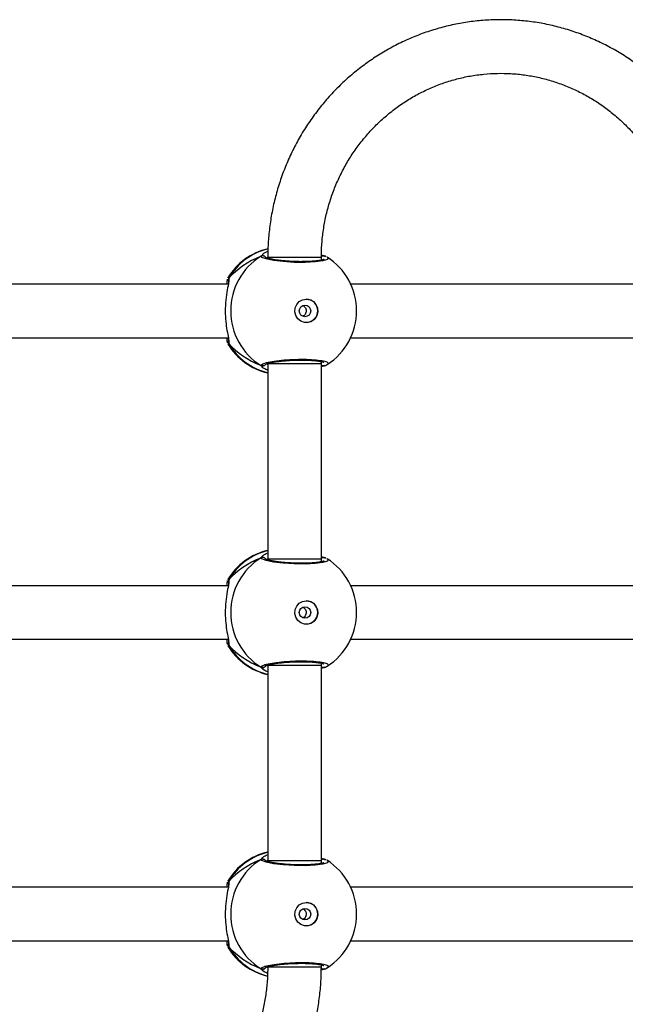
# Model space of a CAD drawing. Units: millimetres. Extents: x -334 to 1252, y 107 to 953.
# Drawn here: x 428 to 446, y 287 to 317 of the extents above; entities that cross this region are included whole.
import ezdxf

# ---------------------------------------------------------------- set-up
doc = ezdxf.new("R2010")
doc.units = ezdxf.units.MM
doc.header["$LTSCALE"] = 100
doc.layers.add('VP-EQ', color=7, linetype='Continuous', true_color=0x8a3492)

# ---------------------------------------------------------------- blocks, each defined once
blk = doc.blocks.new('RC1461_')
at = {"color": 0, "linetype": 'Continuous', "lineweight": 25}
for p, q in [((435.553, 309.737), (435.604, 309.792)), ((435.754, 309.716), (435.728, 309.683)), ((435.753, 309.694), (435.753, 309.675)), ((437.353, 309.621), (437.353, 309.694)), ((437.438, 309.747), (437.437, 309.747)), ((437.459, 309.737), (437.437, 309.746)), ((437.365, 309.624), (437.353, 309.631)), ((434.569, 309.09), (434.572, 309.099)), ((434.593, 309.082), (434.589, 309.011)), ((434.578, 308.906), (425.92, 308.906)), ((446.887, 308.906), (438.23, 308.906)), ((425.92, 307.306), (434.578, 307.306)), ((438.23, 307.306), (446.888, 307.306)), ((434.593, 307.131), (434.572, 307.112)), ((435.728, 306.53), (435.753, 306.503)), ((435.753, 306.526), (435.753, 300.694)), ((437.353, 306.526), (437.353, 306.592)), ((437.353, 306.578), (437.371, 306.587)), ((437.353, 300.694), (437.353, 306.526)), ((437.459, 306.476), (437.353, 306.436)), ((437.436, 306.465), (437.437, 306.465)), ((435.553, 300.737), (435.604, 300.792)), ((435.753, 300.715), (435.728, 300.683)), ((435.753, 300.694), (435.753, 300.675)), ((437.353, 300.621), (437.353, 300.694)), ((437.365, 300.624), (437.353, 300.631)), ((437.438, 300.747), (437.437, 300.747)), ((437.459, 300.737), (437.437, 300.746)), ((434.569, 300.09), (434.572, 300.099)), ((434.593, 300.082), (434.589, 300.011)), ((434.578, 299.906), (425.92, 299.906)), ((446.887, 299.906), (438.23, 299.906)), ((425.92, 298.306), (434.578, 298.306)), ((438.23, 298.306), (446.888, 298.306)), ((434.593, 298.131), (434.572, 298.112)), ((435.728, 297.53), (435.753, 297.503)), ((435.753, 297.526), (435.753, 291.694)), ((437.353, 297.526), (437.353, 297.592)), ((437.353, 297.578), (437.371, 297.587)), ((437.353, 291.694), (437.353, 297.526)), ((437.459, 297.476), (437.353, 297.436)), ((437.436, 297.465), (437.437, 297.465)), ((435.553, 291.737), (435.604, 291.792)), ((437.438, 291.747), (437.437, 291.747)), ((437.459, 291.737), (437.437, 291.746)), ((435.753, 291.715), (435.728, 291.683)), ((435.753, 291.694), (435.753, 291.675)), ((437.353, 291.621), (437.353, 291.694)), ((437.365, 291.624), (437.353, 291.631)), ((434.578, 290.906), (425.92, 290.906)), ((434.569, 291.09), (434.572, 291.099)), ((434.593, 291.082), (434.589, 291.011)), ((446.887, 290.906), (438.23, 290.906)), ((425.92, 289.306), (434.578, 289.306)), ((434.593, 289.131), (434.572, 289.112)), ((438.23, 289.306), (446.888, 289.306)), ((435.728, 288.53), (435.753, 288.503)), ((437.353, 288.526), (437.353, 288.592)), ((437.353, 288.578), (437.371, 288.587)), ((437.459, 288.476), (437.352, 288.435)), ((437.436, 288.465), (437.438, 288.465))]:
    blk.add_line(p, q, dxfattribs=at)
at = {"color": 0, "linetype": 'Continuous', "lineweight": 25, "flags": 128}
for points in [[(437.519, 309.706), (437.553, 309.688), (437.532, 309.639), (437.398, 309.596), (437.168, 309.566), (436.87, 309.551), (436.54, 309.554), (436.214, 309.575), (435.924, 309.61), (435.703, 309.654), (435.576, 309.703), (435.553, 309.737), (435.553, 309.737)], [(437.353, 309.694), (437.345, 309.694), (437.303, 309.694), (437.226, 309.694), (437.117, 309.694), (436.981, 309.694), (436.826, 309.694), (436.658, 309.694), (436.485, 309.694), (436.315, 309.694), (436.157, 309.694), (436.017, 309.694), (435.902, 309.694), (435.817, 309.694), (435.767, 309.694), (435.753, 309.694)], [(436.905, 308.456), (437.016, 308.437), (437.115, 308.382), (437.191, 308.298), (437.236, 308.192), (437.246, 308.077), (437.218, 307.966), (437.156, 307.869), (437.067, 307.798), (436.961, 307.761), (436.848, 307.761), (436.742, 307.798), (436.653, 307.869), (436.592, 307.966), (436.564, 308.077), (436.573, 308.192), (436.618, 308.298), (436.695, 308.382), (436.794, 308.437), (436.905, 308.456)], [(437.353, 306.526), (437.345, 306.526), (437.303, 306.526), (437.226, 306.526), (437.117, 306.526), (436.981, 306.526), (436.826, 306.526), (436.658, 306.526), (436.485, 306.526), (436.315, 306.526), (436.157, 306.526), (436.017, 306.526), (435.902, 306.526), (435.817, 306.526), (435.767, 306.526), (435.753, 306.526)], [(437.519, 300.706), (437.553, 300.688), (437.532, 300.639), (437.398, 300.596), (437.168, 300.566), (436.87, 300.551), (436.54, 300.554), (436.214, 300.575), (435.924, 300.61), (435.703, 300.654), (435.576, 300.703), (435.553, 300.737), (435.553, 300.737)], [(437.353, 300.694), (437.345, 300.694), (437.303, 300.694), (437.226, 300.694), (437.117, 300.694), (436.981, 300.694), (436.826, 300.694), (436.658, 300.694), (436.485, 300.694), (436.315, 300.694), (436.157, 300.694), (436.017, 300.694), (435.902, 300.694), (435.817, 300.694), (435.767, 300.694), (435.753, 300.694)], [(436.905, 299.456), (437.016, 299.437), (437.115, 299.382), (437.191, 299.298), (437.236, 299.192), (437.246, 299.077), (437.218, 298.966), (437.156, 298.869), (437.067, 298.798), (436.961, 298.761), (436.848, 298.761), (436.742, 298.798), (436.653, 298.869), (436.592, 298.966), (436.564, 299.077), (436.573, 299.192), (436.618, 299.298), (436.695, 299.382), (436.794, 299.437), (436.905, 299.456)], [(437.353, 297.526), (437.345, 297.526), (437.303, 297.526), (437.226, 297.526), (437.117, 297.526), (436.981, 297.526), (436.826, 297.526), (436.658, 297.526), (436.485, 297.526), (436.315, 297.526), (436.157, 297.526), (436.017, 297.526), (435.902, 297.526), (435.817, 297.526), (435.767, 297.526), (435.753, 297.526)], [(437.519, 291.706), (437.553, 291.688), (437.532, 291.639), (437.398, 291.596), (437.168, 291.566), (436.87, 291.551), (436.54, 291.554), (436.214, 291.575), (435.924, 291.61), (435.703, 291.654), (435.576, 291.703), (435.553, 291.737), (435.553, 291.737)], [(437.353, 291.694), (437.346, 291.694), (437.303, 291.694), (437.226, 291.694), (437.117, 291.694), (436.981, 291.694), (436.826, 291.694), (436.658, 291.694), (436.485, 291.694), (436.315, 291.694), (436.157, 291.694), (436.017, 291.694), (435.902, 291.694), (435.817, 291.694), (435.767, 291.694), (435.753, 291.694)], [(436.905, 290.456), (437.016, 290.437), (437.115, 290.382), (437.191, 290.298), (437.236, 290.192), (437.246, 290.077), (437.218, 289.966), (437.156, 289.869), (437.068, 289.798), (436.961, 289.761), (436.848, 289.761), (436.742, 289.798), (436.653, 289.869), (436.592, 289.966), (436.564, 290.077), (436.573, 290.192), (436.618, 290.298), (436.695, 290.382), (436.794, 290.437), (436.905, 290.456)], [(437.353, 288.526), (437.346, 288.526), (437.303, 288.526), (437.226, 288.526), (437.117, 288.526), (436.981, 288.526), (436.826, 288.526), (436.658, 288.526), (436.485, 288.526), (436.315, 288.526), (436.157, 288.526), (436.017, 288.526), (435.902, 288.526), (435.817, 288.526), (435.767, 288.526), (435.753, 288.526)]]:
    blk.add_lwpolyline(points, dxfattribs=at)
at = {"color": 0, "linetype": 'Continuous', "lineweight": 25}
for centre in [(436.865, 308.104), (436.865, 299.104), (436.865, 290.104)]:
    blk.add_circle(centre, 0.172, dxfattribs=at)
for centre, radius, start, end in [((436.186, 308.106), 1.9, 103.1436, 148.7037), ((436.202, 308.149), 1.86, 103.9409, 149.8999), ((436.569, 308.106), 1.921, 121.9183, 238.0817), ((435.603, 309.649), 0.101, 36.6447, 119.7403), ((437.415, 309.662), 0.0881, 75.4775, 134.3548), ((436.506, 308.106), 1.9, 0, 57.6599), ((436.895, 308.106), 0.35, 270.9247, 89.0714), ((436.506, 308.106), 1.9, 302.6433, 0), ((436.186, 308.106), 1.9, 211.5964, 256.8255), ((434.673, 307.184), 0.0957, 162.1224, 213.5015), ((436.202, 308.064), 1.86, 210.0998, 256.025), ((435.603, 306.563), 0.101, 240.2498, 327.0174), ((437.415, 306.551), 0.088, 225.4559, 285.2637), ((436.186, 299.106), 1.9, 103.174, 148.7037), ((436.202, 299.149), 1.86, 103.9757, 149.9), ((436.569, 299.106), 1.921, 121.9183, 238.0817), ((435.603, 300.649), 0.101, 36.6447, 119.7403), ((437.415, 300.662), 0.0881, 75.4767, 134.5226), ((436.506, 299.106), 1.9, 0, 57.6599), ((436.895, 299.106), 0.35, 270.9246, 89.0715), ((436.506, 299.106), 1.9, 302.6433, 0), ((434.673, 298.184), 0.0957, 162.1224, 213.5015), ((436.186, 299.106), 1.9, 211.5964, 256.8263), ((436.202, 299.063), 1.86, 210.0996, 256.0262), ((435.603, 297.563), 0.101, 240.2483, 327.0213), ((437.415, 297.551), 0.088, 225.4788, 285.2631), ((436.186, 290.106), 1.9, 103.174, 148.7037), ((436.202, 290.149), 1.86, 103.9756, 149.9001), ((436.569, 290.106), 1.921, 121.9182, 238.0818), ((435.603, 291.649), 0.101, 36.6418, 119.7432), ((437.415, 291.662), 0.0881, 75.4767, 134.5226), ((436.506, 290.106), 1.9, 0, 57.6599), ((436.895, 290.106), 0.35, 270.9249, 89.0712), ((436.506, 290.106), 1.9, 302.6433, 0), ((436.186, 290.106), 1.9, 211.5964, 256.4839), ((434.673, 289.184), 0.0957, 162.1209, 213.5036), ((436.203, 290.064), 1.86, 210.1008, 255.7229), ((435.603, 288.563), 0.101, 240.2518, 323.4982), ((437.415, 288.551), 0.0881, 224.7648, 285.2583)]:
    blk.add_arc(centre, radius, start, end, dxfattribs=at)
for centre, start_param, end_param in [((436.983, 308.106), 2.109997, 2.602437), ((436.983, 308.106), 2.109997, 2.602437), ((436.983, 308.106), 3.680793, 4.173234), ((436.983, 308.106), 3.680793, 4.173234), ((436.983, 299.106), 2.109997, 2.602437), ((436.983, 299.106), 2.109997, 2.602437), ((436.983, 299.106), 3.680793, 4.173234), ((436.983, 299.106), 3.680793, 4.173234), ((436.983, 290.106), 2.109997, 2.602437), ((436.983, 290.106), 2.109997, 2.602437), ((436.983, 290.106), 3.680793, 4.173234), ((436.983, 290.106), 3.680793, 4.173234)]:
    blk.add_ellipse(centre, major_axis=(2.785, 0), ratio=0.682312, start_param=start_param, end_param=end_param, dxfattribs=at)
for points, knots in [([(449.663, 309.694), (449.662, 309.782), (449.66, 310.028), (449.63, 310.431), (449.567, 310.901), (449.473, 311.366), (449.349, 311.823), (449.195, 312.271), (449.012, 312.707), (448.801, 313.13), (448.562, 313.537), (448.298, 313.927), (448.009, 314.299), (447.696, 314.65), (447.361, 314.978), (447.005, 315.283), (446.631, 315.564), (446.238, 315.818), (445.83, 316.044), (445.408, 316.243), (444.974, 316.412), (444.531, 316.551), (444.079, 316.66), (443.62, 316.738), (443.158, 316.784), (442.694, 316.799), (442.23, 316.783), (441.769, 316.734), (441.311, 316.655), (440.86, 316.544), (440.416, 316.403), (439.983, 316.232), (439.563, 316.032), (439.156, 315.804), (438.765, 315.549), (438.391, 315.267), (438.037, 314.961), (437.703, 314.631), (437.392, 314.28), (437.104, 313.908), (436.841, 313.517), (436.605, 313.109), (436.395, 312.686), (436.214, 312.249), (436.061, 311.801), (435.938, 311.344), (435.845, 310.879), (435.784, 310.409), (435.756, 310.013), (435.754, 309.774), (435.753, 309.694)], [0, 0, 0, 0, 0.011839, 0.03312, 0.054403, 0.075686, 0.096968, 0.118248, 0.139527, 0.160802, 0.182075, 0.203343, 0.224608, 0.245869, 0.267124, 0.288375, 0.309621, 0.330862, 0.352097, 0.373328, 0.394555, 0.415777, 0.436995, 0.45821, 0.479423, 0.500633, 0.521843, 0.543052, 0.564261, 0.585471, 0.606683, 0.627896, 0.649113, 0.670333, 0.691557, 0.712786, 0.734019, 0.755257, 0.7765, 0.797747, 0.819, 0.840258, 0.86152, 0.882786, 0.904056, 0.925329, 0.946605, 0.967884, 0.989165, 1, 1, 1, 1]), ([(437.353, 309.694), (437.354, 309.763), (437.356, 309.97), (437.383, 310.315), (437.443, 310.727), (437.534, 311.132), (437.655, 311.53), (437.805, 311.917), (437.982, 312.291), (438.187, 312.651), (438.417, 312.993), (438.672, 313.317), (438.951, 313.62), (439.25, 313.9), (439.57, 314.157), (439.908, 314.388), (440.261, 314.592), (440.629, 314.768), (441.009, 314.915), (441.398, 315.032), (441.795, 315.119), (442.198, 315.174), (442.603, 315.198), (443.009, 315.191), (443.414, 315.151), (443.814, 315.081), (444.208, 314.979), (444.594, 314.847), (444.968, 314.686), (445.33, 314.496), (445.676, 314.278), (446.006, 314.034), (446.316, 313.765), (446.606, 313.473), (446.873, 313.159), (447.116, 312.826), (447.335, 312.474), (447.526, 312.107), (447.69, 311.725), (447.825, 311.333), (447.931, 310.93), (448.007, 310.521), (448.054, 310.108), (448.06, 309.832), (448.063, 309.694)], [0, 0, 0, 0, 0.011873, 0.035908, 0.059947, 0.083987, 0.108029, 0.132075, 0.156126, 0.180182, 0.204246, 0.228317, 0.252399, 0.276489, 0.30059, 0.324702, 0.348825, 0.372959, 0.397102, 0.421255, 0.445416, 0.469584, 0.493757, 0.517934, 0.542112, 0.566289, 0.590465, 0.614635, 0.638797, 0.662954, 0.687101, 0.711238, 0.735366, 0.759483, 0.78359, 0.807685, 0.831771, 0.855849, 0.879917, 0.903977, 0.928032, 0.95208, 0.976125, 1, 1, 1, 1]), ([(435.688, 309.703), (435.686, 309.707), (435.679, 309.72), (435.657, 309.737), (435.626, 309.75), (435.592, 309.752), (435.568, 309.745), (435.556, 309.738), (435.553, 309.737)], [0, 0, 0, 0, 0.082171, 0.299493, 0.514487, 0.729549, 0.946351, 1, 1, 1, 1]), ([(435.604, 309.792), (435.608, 309.797), (435.628, 309.822), (435.699, 309.857), (435.756, 309.885)], [0, 0, 0, 0, 0.201715, 1, 1, 1, 1]), ([(437.427, 309.644), (437.425, 309.643), (437.421, 309.641), (437.385, 309.628), (437.323, 309.613), (437.23, 309.599), (437.11, 309.586), (436.968, 309.578), (436.811, 309.574), (436.645, 309.574), (436.475, 309.58), (436.308, 309.591), (436.149, 309.605), (436.005, 309.623), (435.88, 309.644), (435.78, 309.666), (435.716, 309.685), (435.684, 309.7), (435.684, 309.701), (435.683, 309.701)], [0, 0, 0, 0, 0.037538, 0.083722, 0.139084, 0.200887, 0.264722, 0.330366, 0.396207, 0.462325, 0.528708, 0.595135, 0.661879, 0.728411, 0.794902, 0.860785, 0.924779, 0.973134, 1, 1, 1, 1]), ([(437.354, 309.727), (437.357, 309.73), (437.367, 309.741), (437.392, 309.749), (437.414, 309.753), (437.425, 309.749), (437.426, 309.749)], [0, 0, 0, 0, 0.1583439, 0.5552365, 0.9518622, 1, 1, 1, 1]), ([(437.355, 309.775), (437.385, 309.764), (437.423, 309.749), (437.453, 309.739), (437.459, 309.737)], [0, 0, 0, 0, 0.771997, 1, 1, 1, 1]), ([(437.5, 309.722), (437.491, 309.726), (437.474, 309.736), (437.449, 309.742), (437.437, 309.746)], [0, 0, 0, 0, 0.481479, 1, 1, 1, 1]), ([(434.572, 309.099), (434.574, 309.103), (434.58, 309.122), (434.588, 309.1), (434.593, 309.082)], [0, 0, 0, 0, 0.21128, 1, 1, 1, 1]), ([(434.593, 309.082), (434.589, 309.071), (434.579, 309.049), (434.576, 309.022), (434.58, 309.01), (434.581, 309.009)], [0, 0, 0, 0, 0.474809, 0.949819, 1, 1, 1, 1]), ([(434.583, 309), (434.582, 309.001), (434.577, 309.013), (434.578, 309.039), (434.584, 309.065), (434.592, 309.079), (434.593, 309.082)], [0, 0, 0, 0, 0.058083, 0.4596684, 0.8739166, 1, 1, 1, 1]), ([(434.589, 309.011), (434.589, 308.993), (434.588, 308.935), (434.542, 308.735), (434.498, 308.439), (434.48, 308.101), (434.498, 307.787), (434.536, 307.513), (434.574, 307.337), (434.584, 307.268), (434.586, 307.254)], [0, 0, 0, 0, 0.0670864, 0.2178444, 0.3816024, 0.536321, 0.6750803, 0.8124678, 0.9610858, 1, 1, 1, 1]), ([(434.536, 308.906), (434.542, 308.969), (434.547, 309.039), (434.555, 309.056), (434.556, 309.057)], [0, 0, 0, 0, 0.909541, 1, 1, 1, 1]), ([(434.582, 309), (434.582, 309), (434.581, 309.002), (434.581, 308.989), (434.581, 308.979)], [0, 0, 0, 0, 0.349425, 1, 1, 1, 1]), ([(436.798, 308.266), (436.806, 308.263), (436.832, 308.254), (436.865, 308.22), (436.894, 308.17), (436.905, 308.111), (436.897, 308.052), (436.871, 308), (436.838, 307.963), (436.81, 307.951), (436.799, 307.947)], [0, 0, 0, 0, 0.062203, 0.204263, 0.348621, 0.492166, 0.632957, 0.773381, 0.916351, 1, 1, 1, 1]), ([(434.56, 307.145), (434.556, 307.159), (434.547, 307.183), (434.54, 307.267), (434.538, 307.306)], [0, 0, 0, 0, 0.538542, 1, 1, 1, 1]), ([(434.572, 307.112), (434.571, 307.109), (434.57, 307.106), (434.569, 307.111), (434.568, 307.111)], [0, 0, 0, 0, 0.848408, 1, 1, 1, 1]), ([(434.576, 307.282), (434.578, 307.264), (434.583, 307.232), (434.581, 307.208), (434.582, 307.212), (434.582, 307.213)], [0, 0, 0, 0, 0.4801741, 0.8878155, 1, 1, 1, 1]), ([(434.593, 307.131), (434.588, 307.142), (434.578, 307.164), (434.577, 307.2), (434.586, 307.222), (434.59, 307.233)], [0, 0, 0, 0, 0.339816, 0.679777, 1, 1, 1, 1]), ([(434.582, 307.212), (434.582, 307.211), (434.577, 307.199), (434.578, 307.173), (434.584, 307.147), (434.592, 307.134), (434.593, 307.131)], [0, 0, 0, 0, 0.045315, 0.452344, 0.872207, 1, 1, 1, 1]), ([(434.586, 307.254), (434.589, 307.238), (434.597, 307.19), (434.598, 307.153), (434.594, 307.135), (434.593, 307.131)], [0, 0, 0, 0, 0.28985, 0.855132, 1, 1, 1, 1]), ([(435.553, 306.476), (435.562, 306.492), (435.581, 306.525), (435.751, 306.575), (436.006, 306.618), (436.325, 306.65), (436.668, 306.665), (436.996, 306.661), (437.273, 306.64), (437.474, 306.604), (437.565, 306.559), (437.571, 306.525), (437.532, 306.508), (437.531, 306.507)], [0, 0, 0, 0, 0.100947, 0.201893, 0.302795, 0.402975, 0.501998, 0.600007, 0.697712, 0.795981, 0.895354, 0.995793, 1, 1, 1, 1]), ([(435.69, 306.513), (435.687, 306.508), (435.68, 306.493), (435.657, 306.475), (435.626, 306.462), (435.592, 306.461), (435.568, 306.468), (435.556, 306.475), (435.553, 306.476)], [0, 0, 0, 0, 0.106765, 0.318264, 0.527497, 0.736796, 0.947789, 1, 1, 1, 1]), ([(435.581, 306.437), (435.571, 306.449), (435.557, 306.464), (435.554, 306.474), (435.553, 306.476)], [0, 0, 0, 0, 0.771635, 1, 1, 1, 1]), ([(435.753, 306.331), (435.714, 306.35), (435.641, 306.384), (435.593, 306.422), (435.583, 306.436), (435.581, 306.437)], [0, 0, 0, 0, 0.503076, 0.933726, 1, 1, 1, 1]), ([(435.683, 306.512), (435.683, 306.512), (435.681, 306.511), (435.701, 306.521), (435.745, 306.537), (435.82, 306.556), (435.924, 306.577), (436.053, 306.596), (436.202, 306.613), (436.364, 306.626), (436.533, 306.635), (436.703, 306.639), (436.867, 306.638), (437.021, 306.632), (437.158, 306.622), (437.273, 306.608), (437.359, 306.592), (437.407, 306.578), (437.429, 306.567), (437.426, 306.569), (437.425, 306.569)], [0, 0, 0, 0, 0.015663, 0.056803, 0.107799, 0.165893, 0.229547, 0.294525, 0.360962, 0.427226, 0.493605, 0.559943, 0.626018, 0.692246, 0.758095, 0.823745, 0.888515, 0.943082, 0.988223, 1, 1, 1, 1]), ([(437.41, 306.463), (437.406, 306.463), (437.392, 306.462), (437.371, 306.47), (437.358, 306.481), (437.353, 306.486)], [0, 0, 0, 0, 0.186628, 0.689097, 1, 1, 1, 1]), ([(437.436, 306.466), (437.434, 306.465), (437.429, 306.463), (437.424, 306.463), (437.421, 306.463)], [0, 0, 0, 0, 0.407024, 1, 1, 1, 1]), ([(437.436, 306.467), (437.442, 306.468), (437.45, 306.47), (437.457, 306.474), (437.459, 306.476)], [0, 0, 0, 0, 0.688671, 1, 1, 1, 1]), ([(437.438, 306.467), (437.463, 306.474), (437.495, 306.484), (437.52, 306.501), (437.526, 306.505)], [0, 0, 0, 0, 0.764778, 1, 1, 1, 1]), ([(435.604, 300.792), (435.608, 300.797), (435.627, 300.821), (435.697, 300.856), (435.753, 300.884)], [0, 0, 0, 0, 0.205464, 1, 1, 1, 1]), ([(435.688, 300.703), (435.686, 300.707), (435.679, 300.72), (435.657, 300.737), (435.626, 300.75), (435.592, 300.752), (435.568, 300.745), (435.556, 300.738), (435.553, 300.737)], [0, 0, 0, 0, 0.082171, 0.299493, 0.514487, 0.729549, 0.946351, 1, 1, 1, 1]), ([(437.427, 300.644), (437.425, 300.643), (437.421, 300.641), (437.385, 300.628), (437.323, 300.613), (437.23, 300.599), (437.11, 300.586), (436.968, 300.578), (436.811, 300.574), (436.645, 300.574), (436.475, 300.58), (436.308, 300.591), (436.149, 300.605), (436.005, 300.623), (435.88, 300.644), (435.78, 300.666), (435.716, 300.685), (435.684, 300.7), (435.684, 300.701), (435.683, 300.701)], [0, 0, 0, 0, 0.037538, 0.083722, 0.139084, 0.200887, 0.264722, 0.330366, 0.396207, 0.462325, 0.528708, 0.595135, 0.661879, 0.728411, 0.794902, 0.860785, 0.924779, 0.973134, 1, 1, 1, 1]), ([(437.353, 300.776), (437.384, 300.764), (437.423, 300.749), (437.453, 300.739), (437.459, 300.737)], [0, 0, 0, 0, 0.775003, 1, 1, 1, 1]), ([(437.353, 300.727), (437.356, 300.73), (437.367, 300.741), (437.392, 300.749), (437.414, 300.753), (437.425, 300.749), (437.426, 300.749)], [0, 0, 0, 0, 0.166573, 0.559593, 0.952334, 1, 1, 1, 1]), ([(437.5, 300.722), (437.491, 300.726), (437.474, 300.736), (437.449, 300.742), (437.437, 300.746)], [0, 0, 0, 0, 0.481479, 1, 1, 1, 1]), ([(434.589, 300.011), (434.589, 299.993), (434.588, 299.935), (434.542, 299.735), (434.498, 299.439), (434.48, 299.101), (434.498, 298.787), (434.536, 298.513), (434.574, 298.337), (434.584, 298.268), (434.586, 298.254)], [0, 0, 0, 0, 0.067086, 0.217845, 0.381602, 0.536322, 0.675081, 0.812468, 0.961086, 1, 1, 1, 1]), ([(434.536, 299.906), (434.542, 299.969), (434.547, 300.039), (434.555, 300.056), (434.556, 300.057)], [0, 0, 0, 0, 0.909539, 1, 1, 1, 1]), ([(434.572, 300.099), (434.574, 300.103), (434.58, 300.122), (434.588, 300.1), (434.593, 300.082)], [0, 0, 0, 0, 0.21128, 1, 1, 1, 1]), ([(434.593, 300.082), (434.589, 300.071), (434.579, 300.049), (434.576, 300.022), (434.58, 300.01), (434.581, 300.009)], [0, 0, 0, 0, 0.47481, 0.949782, 1, 1, 1, 1]), ([(434.583, 300), (434.582, 300.001), (434.577, 300.013), (434.578, 300.039), (434.584, 300.065), (434.592, 300.079), (434.593, 300.082)], [0, 0, 0, 0, 0.058083, 0.4596684, 0.8739166, 1, 1, 1, 1]), ([(434.582, 300), (434.582, 300), (434.581, 300.002), (434.581, 299.989), (434.581, 299.979)], [0, 0, 0, 0, 0.349425, 1, 1, 1, 1]), ([(436.798, 299.266), (436.806, 299.263), (436.832, 299.254), (436.865, 299.22), (436.894, 299.17), (436.905, 299.111), (436.897, 299.052), (436.871, 299), (436.838, 298.963), (436.81, 298.951), (436.799, 298.947)], [0, 0, 0, 0, 0.062203, 0.204263, 0.348614, 0.492167, 0.632957, 0.773381, 0.916351, 1, 1, 1, 1]), ([(434.56, 298.145), (434.556, 298.159), (434.547, 298.183), (434.54, 298.267), (434.538, 298.306)], [0, 0, 0, 0, 0.538541, 1, 1, 1, 1]), ([(434.576, 298.282), (434.578, 298.264), (434.583, 298.232), (434.581, 298.208), (434.582, 298.212), (434.582, 298.213)], [0, 0, 0, 0, 0.480177, 0.887816, 1, 1, 1, 1]), ([(434.593, 298.131), (434.588, 298.142), (434.579, 298.164), (434.576, 298.193), (434.582, 298.208), (434.583, 298.212)], [0, 0, 0, 0, 0.4258297, 0.8518404, 1, 1, 1, 1]), ([(434.582, 298.212), (434.582, 298.211), (434.577, 298.199), (434.578, 298.173), (434.584, 298.147), (434.592, 298.134), (434.593, 298.131)], [0, 0, 0, 0, 0.045282, 0.452311, 0.872211, 1, 1, 1, 1]), ([(434.586, 298.254), (434.589, 298.238), (434.597, 298.19), (434.598, 298.153), (434.594, 298.135), (434.593, 298.131)], [0, 0, 0, 0, 0.289854, 0.855133, 1, 1, 1, 1]), ([(434.572, 298.112), (434.571, 298.109), (434.57, 298.106), (434.569, 298.111), (434.568, 298.111)], [0, 0, 0, 0, 0.848408, 1, 1, 1, 1]), ([(435.553, 297.476), (435.562, 297.492), (435.581, 297.525), (435.751, 297.575), (436.006, 297.618), (436.325, 297.65), (436.668, 297.665), (436.996, 297.661), (437.273, 297.64), (437.474, 297.604), (437.565, 297.559), (437.571, 297.525), (437.532, 297.508), (437.531, 297.507)], [0, 0, 0, 0, 0.100947, 0.201893, 0.302795, 0.402975, 0.501998, 0.600007, 0.697712, 0.795981, 0.895354, 0.995793, 1, 1, 1, 1]), ([(435.683, 297.512), (435.683, 297.512), (435.681, 297.511), (435.701, 297.521), (435.745, 297.537), (435.82, 297.556), (435.924, 297.577), (436.053, 297.596), (436.202, 297.613), (436.364, 297.626), (436.533, 297.635), (436.703, 297.639), (436.867, 297.638), (437.021, 297.632), (437.158, 297.622), (437.273, 297.608), (437.359, 297.592), (437.407, 297.578), (437.429, 297.567), (437.426, 297.569), (437.425, 297.569)], [0, 0, 0, 0, 0.015663, 0.056803, 0.107799, 0.165893, 0.229547, 0.294525, 0.360962, 0.427226, 0.493605, 0.559943, 0.626018, 0.692246, 0.758095, 0.823744, 0.888515, 0.943082, 0.988224, 1, 1, 1, 1]), ([(435.69, 297.513), (435.687, 297.508), (435.68, 297.493), (435.657, 297.475), (435.626, 297.462), (435.592, 297.461), (435.568, 297.468), (435.556, 297.475), (435.553, 297.476)], [0, 0, 0, 0, 0.106765, 0.318264, 0.527497, 0.736796, 0.947789, 1, 1, 1, 1]), ([(435.581, 297.437), (435.571, 297.449), (435.557, 297.464), (435.554, 297.474), (435.553, 297.476)], [0, 0, 0, 0, 0.771635, 1, 1, 1, 1]), ([(435.753, 297.331), (435.714, 297.35), (435.641, 297.384), (435.593, 297.422), (435.583, 297.436), (435.581, 297.437)], [0, 0, 0, 0, 0.503133, 0.933734, 1, 1, 1, 1]), ([(437.41, 297.463), (437.406, 297.463), (437.392, 297.462), (437.371, 297.47), (437.358, 297.481), (437.353, 297.486)], [0, 0, 0, 0, 0.18672, 0.689437, 1, 1, 1, 1]), ([(437.436, 297.466), (437.434, 297.465), (437.429, 297.463), (437.424, 297.463), (437.421, 297.463)], [0, 0, 0, 0, 0.407024, 1, 1, 1, 1]), ([(437.436, 297.467), (437.442, 297.468), (437.45, 297.47), (437.457, 297.474), (437.459, 297.476)], [0, 0, 0, 0, 0.688671, 1, 1, 1, 1]), ([(437.438, 297.467), (437.463, 297.474), (437.495, 297.484), (437.52, 297.501), (437.526, 297.505)], [0, 0, 0, 0, 0.764778, 1, 1, 1, 1]), ([(435.553, 291.737), (435.564, 291.742), (435.584, 291.751), (435.619, 291.752), (435.651, 291.741), (435.675, 291.725), (435.683, 291.71), (435.686, 291.705)], [0, 0, 0, 0, 0.223984, 0.448232, 0.670385, 0.890278, 1, 1, 1, 1]), ([(435.604, 291.792), (435.608, 291.797), (435.627, 291.821), (435.697, 291.856), (435.753, 291.884)], [0, 0, 0, 0, 0.205464, 1, 1, 1, 1]), ([(437.353, 291.776), (437.384, 291.764), (437.423, 291.749), (437.453, 291.739), (437.459, 291.737)], [0, 0, 0, 0, 0.775001, 1, 1, 1, 1]), ([(437.353, 291.727), (437.356, 291.73), (437.367, 291.741), (437.392, 291.749), (437.414, 291.753), (437.425, 291.749), (437.426, 291.749)], [0, 0, 0, 0, 0.166594, 0.559597, 0.952334, 1, 1, 1, 1]), ([(437.41, 291.749), (437.406, 291.75), (437.392, 291.751), (437.371, 291.743), (437.358, 291.731), (437.353, 291.727)], [0, 0, 0, 0, 0.186706, 0.689404, 1, 1, 1, 1]), ([(437.5, 291.722), (437.491, 291.726), (437.474, 291.736), (437.449, 291.742), (437.437, 291.746)], [0, 0, 0, 0, 0.481488, 1, 1, 1, 1]), ([(437.427, 291.644), (437.425, 291.643), (437.421, 291.641), (437.385, 291.628), (437.323, 291.613), (437.23, 291.599), (437.11, 291.586), (436.968, 291.578), (436.811, 291.574), (436.645, 291.574), (436.475, 291.58), (436.308, 291.591), (436.149, 291.605), (436.005, 291.623), (435.88, 291.644), (435.78, 291.666), (435.716, 291.685), (435.684, 291.7), (435.684, 291.701), (435.683, 291.701)], [0, 0, 0, 0, 0.037539, 0.083722, 0.139084, 0.200887, 0.264722, 0.330367, 0.396208, 0.462326, 0.528709, 0.595136, 0.66188, 0.728412, 0.794903, 0.860787, 0.924781, 0.973132, 1, 1, 1, 1]), ([(434.589, 291.011), (434.589, 290.993), (434.588, 290.935), (434.542, 290.735), (434.498, 290.439), (434.48, 290.101), (434.498, 289.787), (434.536, 289.513), (434.574, 289.337), (434.584, 289.268), (434.586, 289.254)], [0, 0, 0, 0, 0.067086, 0.217845, 0.381602, 0.536322, 0.675081, 0.812469, 0.961085, 1, 1, 1, 1]), ([(434.537, 290.906), (434.542, 290.969), (434.547, 291.039), (434.555, 291.056), (434.556, 291.057)], [0, 0, 0, 0, 0.909548, 1, 1, 1, 1]), ([(434.572, 291.099), (434.574, 291.103), (434.58, 291.122), (434.588, 291.1), (434.593, 291.082)], [0, 0, 0, 0, 0.21128, 1, 1, 1, 1]), ([(434.593, 291.082), (434.589, 291.071), (434.579, 291.049), (434.576, 291.022), (434.58, 291.01), (434.581, 291.009)], [0, 0, 0, 0, 0.47481, 0.949782, 1, 1, 1, 1]), ([(434.583, 291), (434.582, 291.001), (434.577, 291.013), (434.578, 291.039), (434.584, 291.065), (434.592, 291.079), (434.593, 291.082)], [0, 0, 0, 0, 0.0580857, 0.4596697, 0.8739169, 1, 1, 1, 1]), ([(434.582, 291), (434.582, 291), (434.581, 291.002), (434.581, 290.989), (434.581, 290.979)], [0, 0, 0, 0, 0.349411, 1, 1, 1, 1]), ([(436.798, 290.266), (436.806, 290.263), (436.832, 290.254), (436.865, 290.22), (436.894, 290.17), (436.905, 290.111), (436.897, 290.052), (436.871, 290), (436.838, 289.963), (436.81, 289.951), (436.799, 289.947)], [0, 0, 0, 0, 0.062202, 0.204264, 0.348617, 0.492169, 0.632951, 0.773375, 0.916349, 1, 1, 1, 1]), ([(434.56, 289.145), (434.556, 289.159), (434.547, 289.183), (434.54, 289.267), (434.538, 289.306)], [0, 0, 0, 0, 0.538541, 1, 1, 1, 1]), ([(434.572, 289.112), (434.571, 289.109), (434.57, 289.106), (434.569, 289.111), (434.568, 289.111)], [0, 0, 0, 0, 0.848408, 1, 1, 1, 1]), ([(434.576, 289.282), (434.578, 289.264), (434.583, 289.232), (434.581, 289.208), (434.582, 289.212), (434.582, 289.213)], [0, 0, 0, 0, 0.480182, 0.887824, 1, 1, 1, 1]), ([(434.593, 289.131), (434.588, 289.142), (434.579, 289.164), (434.576, 289.193), (434.582, 289.208), (434.583, 289.212)], [0, 0, 0, 0, 0.430388, 0.860993, 1, 1, 1, 1]), ([(434.582, 289.212), (434.582, 289.211), (434.577, 289.199), (434.578, 289.173), (434.584, 289.147), (434.592, 289.134), (434.593, 289.131)], [0, 0, 0, 0, 0.045282, 0.452338, 0.87223, 1, 1, 1, 1]), ([(434.586, 289.254), (434.589, 289.238), (434.597, 289.19), (434.598, 289.153), (434.594, 289.135), (434.593, 289.131)], [0, 0, 0, 0, 0.289843, 0.855129, 1, 1, 1, 1]), ([(423.443, 288.526), (423.444, 288.438), (423.447, 288.192), (423.476, 287.789), (423.539, 287.319), (423.634, 286.855), (423.758, 286.397), (423.912, 285.95), (424.095, 285.514), (424.306, 285.091), (424.544, 284.683), (424.808, 284.293), (425.098, 283.922), (425.41, 283.571), (425.745, 283.242), (426.101, 282.937), (426.476, 282.657), (426.868, 282.403), (427.276, 282.176), (427.698, 281.977), (428.132, 281.808), (428.576, 281.669), (429.028, 281.56), (429.486, 281.482), (429.948, 281.436), (430.412, 281.421), (430.876, 281.438), (431.338, 281.486), (431.796, 281.566), (432.247, 281.676), (432.69, 281.817), (433.123, 281.988), (433.544, 282.188), (433.951, 282.416), (434.342, 282.672), (434.715, 282.953), (435.07, 283.259), (435.403, 283.589), (435.715, 283.941), (436.003, 284.313), (436.265, 284.704), (436.502, 285.111), (436.712, 285.535), (436.893, 285.971), (437.045, 286.419), (437.168, 286.877), (437.261, 287.341), (437.323, 287.811), (437.35, 288.207), (437.352, 288.446), (437.353, 288.526)], [0, 0, 0, 0, 0.011839, 0.033119, 0.054403, 0.075686, 0.096968, 0.118248, 0.139526, 0.160802, 0.182074, 0.203343, 0.224608, 0.245868, 0.267124, 0.288374, 0.30962, 0.330861, 0.352097, 0.373327, 0.394554, 0.415776, 0.436994, 0.45821, 0.479421, 0.500633, 0.521842, 0.543051, 0.56426, 0.58547, 0.606682, 0.627895, 0.649112, 0.670332, 0.691556, 0.712784, 0.734017, 0.755255, 0.776498, 0.797746, 0.818999, 0.840256, 0.861518, 0.882784, 0.904054, 0.925327, 0.946604, 0.967883, 0.989163, 1, 1, 1, 1]), ([(435.753, 288.526), (435.753, 288.458), (435.75, 288.251), (435.724, 287.905), (435.663, 287.494), (435.572, 287.088), (435.452, 286.69), (435.302, 286.303), (435.124, 285.929), (434.92, 285.57), (434.689, 285.227), (434.434, 284.903), (434.156, 284.6), (433.856, 284.32), (433.537, 284.063), (433.199, 283.832), (432.845, 283.628), (432.478, 283.452), (432.098, 283.305), (431.708, 283.188), (431.311, 283.101), (430.909, 283.046), (430.503, 283.022), (430.097, 283.03), (429.693, 283.069), (429.292, 283.14), (428.898, 283.241), (428.513, 283.373), (428.138, 283.534), (427.777, 283.724), (427.43, 283.942), (427.101, 284.186), (426.79, 284.455), (426.501, 284.747), (426.233, 285.061), (425.99, 285.395), (425.772, 285.746), (425.58, 286.114), (425.417, 286.495), (425.281, 286.888), (425.175, 287.29), (425.1, 287.699), (425.052, 288.112), (425.046, 288.389), (425.043, 288.526)], [0, 0, 0, 0, 0.011873, 0.035908, 0.059947, 0.083987, 0.108029, 0.132075, 0.156125, 0.180182, 0.204245, 0.228317, 0.252398, 0.276489, 0.30059, 0.324701, 0.348825, 0.372958, 0.397102, 0.421255, 0.445415, 0.469583, 0.493757, 0.517934, 0.542112, 0.566289, 0.590463, 0.614633, 0.638797, 0.662953, 0.6871, 0.711238, 0.735365, 0.759482, 0.783588, 0.807684, 0.83177, 0.855847, 0.879915, 0.903976, 0.92803, 0.952079, 0.976123, 1, 1, 1, 1]), ([(435.553, 288.476), (435.562, 288.492), (435.581, 288.525), (435.751, 288.575), (436.006, 288.618), (436.325, 288.65), (436.668, 288.665), (436.996, 288.661), (437.273, 288.64), (437.474, 288.604), (437.565, 288.559), (437.571, 288.525), (437.532, 288.508), (437.531, 288.507)], [0, 0, 0, 0, 0.100946, 0.201893, 0.302795, 0.402975, 0.501998, 0.600007, 0.697712, 0.795981, 0.895354, 0.995793, 1, 1, 1, 1]), ([(435.69, 288.513), (435.687, 288.508), (435.68, 288.493), (435.657, 288.475), (435.626, 288.462), (435.592, 288.461), (435.568, 288.468), (435.556, 288.475), (435.553, 288.476)], [0, 0, 0, 0, 0.10678, 0.318273, 0.527496, 0.736792, 0.947791, 1, 1, 1, 1]), ([(435.683, 288.512), (435.683, 288.512), (435.681, 288.511), (435.701, 288.521), (435.745, 288.537), (435.82, 288.556), (435.924, 288.577), (436.053, 288.596), (436.202, 288.613), (436.364, 288.626), (436.533, 288.635), (436.703, 288.639), (436.867, 288.638), (437.021, 288.632), (437.158, 288.622), (437.273, 288.608), (437.359, 288.592), (437.407, 288.578), (437.429, 288.567), (437.426, 288.569), (437.425, 288.569)], [0, 0, 0, 0, 0.015664, 0.056803, 0.107799, 0.165893, 0.229547, 0.294525, 0.360962, 0.427226, 0.493605, 0.559943, 0.626018, 0.692246, 0.758095, 0.823744, 0.888514, 0.943081, 0.988223, 1, 1, 1, 1]), ([(437.438, 288.467), (437.463, 288.474), (437.495, 288.484), (437.52, 288.501), (437.526, 288.505)], [0, 0, 0, 0, 0.764775, 1, 1, 1, 1]), ([(435.581, 288.437), (435.571, 288.449), (435.557, 288.464), (435.554, 288.474), (435.553, 288.476)], [0, 0, 0, 0, 0.771649, 1, 1, 1, 1]), ([(435.75, 288.333), (435.712, 288.351), (435.64, 288.384), (435.593, 288.422), (435.583, 288.436), (435.581, 288.437)], [0, 0, 0, 0, 0.494987, 0.932646, 1, 1, 1, 1]), ([(437.436, 288.466), (437.434, 288.465), (437.422, 288.46), (437.398, 288.462), (437.371, 288.469), (437.358, 288.482), (437.353, 288.486)], [0, 0, 0, 0, 0.067669, 0.422167, 0.773523, 1, 1, 1, 1]), ([(437.438, 288.467), (437.443, 288.468), (437.45, 288.47), (437.457, 288.474), (437.459, 288.476)], [0, 0, 0, 0, 0.668846, 1, 1, 1, 1])]:
    blk.add_open_spline(points, degree=3, knots=knots, dxfattribs=at)
blk = doc.blocks.new('RC1461_2D')
at = {"layer": 'VP-EQ', "color": 0}
blk.add_blockref('RC1461_', (0, 0), dxfattribs=at)

msp = doc.modelspace()

# ---------------------------------------------------------------- block references
at = {"layer": 'VP-EQ', "color": 0}
msp.add_blockref('RC1461_2D', (0, 0), dxfattribs=at)

doc.saveas('drawing.dxf')
